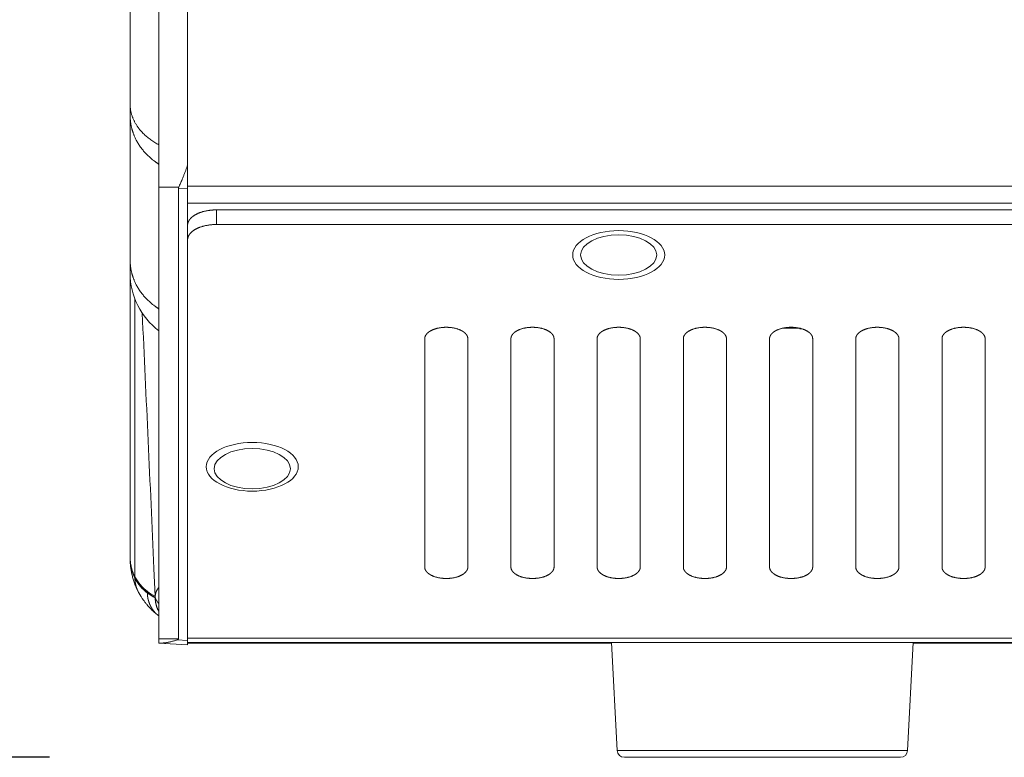
# Model space of a CAD drawing. Units: millimetres. Extents: x -949 to 7258, y -2102 to 3268.
# Drawn here: x 380 to 448, y -1228 to -1177 of the extents above; entities that cross this region are included whole.
import ezdxf

# ---------------------------------------------------------------- set-up
doc = ezdxf.new("R2010")
doc.units = ezdxf.units.MM
doc.header["$LTSCALE"] = 254
doc.header["$PDMODE"] = 1
doc.header["$PDSIZE"] = -2
doc.layers.get('0').update_dxf_attribs({"lineweight": 18})
doc.layers.get('Defpoints').update_dxf_attribs({"lineweight": 18})
for name, color, linetype, lineweight in [('Visible Edges(A H Standard)', 7, 'Continuous', 18), ('Visible Tangent Edges(A H Standard)', 7, 'Continuous', 18), ('寸法', 7, 'Continuous', 9)]:
    doc.layers.add(name, color=color, linetype=linetype, lineweight=lineweight)
doc.styles.add('游ゴシック Medium', font='txt', dxfattribs={"bigfont": '游ゴシック Medium'})
doc.dimstyles.new('HIBINO', dxfattribs={"dimtxt": 47.790365, "dimasz": 50.012451, "dimexe": 40, "dimexo": 40, "dimgap": 10, "dimtad": 1, "dimdsep": 46, "dimtxsty": '游ゴシック Medium', "dimblk": 'VW_EMPTYARROW', "dimblk1": 'VW_EMPTYARROW', "dimblk2": 'VW_EMPTYARROW', "dimcen": 0, "dimadec": 0, "dimazin": 0, "dimtfac": 1, "dimtix": 1, "dimtmove": 0, "dimatfit": 0, "dimldrblk": 'VW_EMPTYARROW', "dimfxl": 1, "dimfrac": 2, "dimtolj": 1, "dimarcsym": 0})

# ---------------------------------------------------------------- blocks, each defined once
blk = doc.blocks.new('VW_EMPTYARROW')
at = {"color": 0, "linetype": 'ByBlock', "lineweight": -2}
blk.add_line((0, 0), (-1, 0), dxfattribs=at)
at = {"color": 0, "linetype": 'Continuous', "lineweight": -2, "flags": 128}
blk.add_lwpolyline([(-1, 0.2679), (0, 0), (-1, -0.2679)], dxfattribs=at)
blk = doc.blocks.new('*D8')
at = {"layer": 'Defpoints', "color": 0}
for p in [(151.088, -1029.344), (390.144, -1029.344), (422.038, -1227.888)]:
    blk.add_point(p, dxfattribs=at)
at = {"layer": '寸法', "color": 0, "linetype": 'Continuous', "lineweight": -2}
for p, q in [((350.144, -1029.344), (111.088, -1029.344)), ((151.088, -1177.876), (151.088, -1079.356)), ((382.038, -1227.888), (111.088, -1227.888))]:
    blk.add_line(p, q, dxfattribs=at)
at = {"layer": '寸法', "color": 0, "lineweight": -2, "xscale": 50.012451171875, "yscale": 50.012451171875, "zscale": 50.012451171875}
for p, rotation in [((151.088, -1029.344), 90), ((151.088, -1227.888), 270)]:
    blk.add_blockref('VW_EMPTYARROW', p, dxfattribs=dict(at, rotation=rotation))
at = {"layer": '寸法', "color": 0, "lineweight": 9, "insert": (90.288, -1124.931), "char_height": 47.7904, "attachment_point": 5, "rotation": 90, "style": '游ゴシック Medium'}
blk.add_mtext('\\A1;198.5', dxfattribs=at)

msp = doc.modelspace()

# ---------------------------------------------------------------- linework, layer by layer
at = {"layer": 'Visible Edges(A H Standard)', "lineweight": 5}
for p, q in [((389.644, -1167.534), (389.644, -1188.189)), ((391.644, -1167.477), (391.644, -1180.119)), ((387.644, -1173.511), (387.644, -1182.42)), ((391.644, -1180.119), (391.644, -1186.663)), ((387.644, -1182.42), (387.644, -1183.206)), ((387.644, -1193.278), (387.644, -1183.206)), ((391.644, -1188.294), (391.644, -1186.663)), ((389.644, -1219.64), (389.644, -1188.189)), ((391.644, -1188.294), (391.644, -1219.745)), ((393.644, -1189.778), (821.644, -1189.778)), ((393.644, -1190.796), (821.644, -1190.796)), ((387.644, -1193.278), (387.644, -1194.19)), ((387.644, -1194.19), (387.644, -1213.944)), ((434.244, -1198.019), (433.032, -1198.019)), ((434.244, -1198.019), (434.244, -1198.016)), ((434.244, -1198.063), (434.244, -1198.019)), ((434.415, -1198.063), (434.244, -1198.063)), ((408.144, -1214.642), (408.144, -1198.745)), ((411.144, -1198.745), (411.144, -1214.642)), ((414.144, -1214.642), (414.144, -1198.745)), ((417.144, -1198.745), (417.144, -1214.642)), ((420.144, -1214.642), (420.144, -1198.745)), ((423.144, -1198.745), (423.144, -1214.642)), ((426.144, -1214.642), (426.144, -1198.745)), ((429.144, -1198.745), (429.144, -1214.642)), ((432.144, -1214.642), (432.144, -1198.745)), ((435.144, -1198.745), (435.144, -1214.642)), ((438.144, -1214.642), (438.144, -1198.745)), ((441.144, -1198.745), (441.144, -1214.642)), ((444.144, -1214.642), (444.144, -1198.745)), ((447.144, -1198.745), (447.144, -1214.642)), ((387.644, -1213.944), (387.644, -1214.049)), ((389.644, -1219.64), (389.644, -1219.944)), ((389.7, -1219.944), (389.644, -1219.944)), ((391.644, -1220.049), (389.644, -1219.944)), ((391.644, -1220.049), (391.644, -1219.745)), ((823.644, -1219.888), (391.644, -1219.888)), ((421.147, -1219.944), (391.644, -1219.944)), ((421.539, -1227.415), (421.144, -1219.888)), ((441.75, -1227.415), (442.144, -1219.888)), ((715.716, -1219.944), (442.141, -1219.944)), ((441.251, -1227.888), (422.038, -1227.888))]:
    msp.add_line(p, q, dxfattribs=at)
at = {"layer": 'Visible Edges(A H Standard)', "lineweight": 5, "flags": 128}
for points in [[(387.644, -1214.049, 0.00865), (387.647, -1214.222), (387.648, -1214.246, 0.009878), (387.656, -1214.394, 0.004942), (387.669, -1214.542, 0.00989), (387.686, -1214.69, 0.004951), (387.707, -1214.837), (387.707, -1214.837, 0.009914), (387.732, -1214.983, 0.004965), (387.762, -1215.129), (387.762, -1215.129, 0.009948), (387.797, -1215.274), (387.797, -1215.274, 0.004985), (387.835, -1215.418), (387.836, -1215.419, 0.00999), (387.879, -1215.562), (387.879, -1215.562, 0.005008), (387.926, -1215.704), (387.926, -1215.704, 0.010038), (387.978, -1215.845), (387.978, -1215.846, 0.005033), (388.034, -1215.985), (388.035, -1215.986, 0.010089), (388.095, -1216.124), (388.106, -1216.147, 0.005058), (388.149, -1216.238, 0.005066), (388.195, -1216.329), (388.195, -1216.329), (388.2, -1216.341)], [(388.2, -1216.341, 0.006689), (388.269, -1216.469), (388.279, -1216.487, 0.010636), (388.359, -1216.625), (388.373, -1216.648, 0.005306), (388.429, -1216.738, 0.005303), (388.487, -1216.827), (388.502, -1216.849, 0.010598), (388.593, -1216.98), (388.609, -1217.001, 0.005302), (388.673, -1217.086, 0.005307), (388.738, -1217.17, 0.005311), (388.805, -1217.252), (388.822, -1217.272, 0.010412), (388.925, -1217.39), (388.942, -1217.409, 0.007996), (389.051, -1217.525, 0.007975), (389.163, -1217.638, 0.007965), (389.28, -1217.747, 0.007963), (389.399, -1217.853), (389.401, -1217.854, 0.007969), (389.52, -1217.953), (389.522, -1217.954, 0.007484), (389.64, -1218.046), (389.644, -1218.049)]]:
    msp.add_lwpolyline(points, format="xyb", dxfattribs=at)
at = {"layer": 'Visible Edges(A H Standard)', "lineweight": 5}
for centre, radius, start, end in [((392.644, -1194.19), 5, 180, 233.1301), ((422.038, -1227.388), 0.5, 183, 270), ((441.251, -1227.388), 0.5, 270, 357)]:
    msp.add_arc(centre, radius, start, end, dxfattribs=at)
for centre in [(421.644, -1192.916), (396.144, -1207.661)]:
    msp.add_ellipse(centre, major_axis=(3.2, 0), ratio=0.529919, dxfattribs=at)
for points, knots in [([(393.644, -1189.778), (393.367, -1189.778), (392.95, -1189.841), (392.612, -1189.922), (392.325, -1190.039), (392.142, -1190.135), (391.972, -1190.251), (391.825, -1190.391), (391.743, -1190.506), (391.681, -1190.62), (391.644, -1190.769), (391.644, -1190.838)], [0, 0, 0, 0.104415, 0.208829, 0.313244, 0.417658, 0.514715, 0.611772, 0.708829, 0.805886, 0.902943, 1, 1, 1]), ([(393.644, -1190.796), (393.367, -1190.796), (392.95, -1190.858), (392.612, -1190.94), (392.325, -1191.056), (392.142, -1191.153), (391.972, -1191.269), (391.825, -1191.408), (391.743, -1191.524), (391.681, -1191.638), (391.644, -1191.787), (391.644, -1191.856)], [0, 0, 0, 0.104415, 0.208829, 0.313244, 0.417658, 0.514715, 0.611772, 0.708829, 0.805886, 0.902943, 1, 1, 1]), ([(411.144, -1198.745), (411.143, -1198.63), (411.052, -1198.462), (410.942, -1198.34), (410.792, -1198.228), (410.608, -1198.131), (410.283, -1198.013), (409.848, -1197.95), (409.644, -1197.95), (409.44, -1197.95), (409.005, -1198.013), (408.681, -1198.131), (408.496, -1198.228), (408.346, -1198.34), (408.237, -1198.462), (408.145, -1198.631), (408.144, -1198.745)], [0, 0, 0, 0.071409, 0.142818, 0.214227, 0.285636, 0.357045, 0.428454, 0.499863, 0.499863, 0.571311, 0.642759, 0.714207, 0.785655, 0.857104, 0.928552, 1, 1, 1]), ([(417.144, -1198.745), (417.143, -1198.63), (417.052, -1198.462), (416.942, -1198.34), (416.792, -1198.228), (416.608, -1198.131), (416.283, -1198.013), (415.848, -1197.95), (415.644, -1197.95), (415.44, -1197.95), (415.005, -1198.013), (414.681, -1198.131), (414.496, -1198.228), (414.346, -1198.34), (414.237, -1198.462), (414.145, -1198.631), (414.144, -1198.745)], [0, 0, 0, 0.071409, 0.142818, 0.214227, 0.285636, 0.357045, 0.428454, 0.499863, 0.499863, 0.571311, 0.642759, 0.714207, 0.785655, 0.857104, 0.928552, 1, 1, 1]), ([(423.144, -1198.745), (423.143, -1198.63), (423.052, -1198.462), (422.942, -1198.34), (422.792, -1198.228), (422.608, -1198.131), (422.283, -1198.013), (421.848, -1197.95), (421.644, -1197.95), (421.44, -1197.95), (421.005, -1198.013), (420.681, -1198.131), (420.496, -1198.228), (420.346, -1198.34), (420.237, -1198.462), (420.145, -1198.631), (420.144, -1198.745)], [0, 0, 0, 0.071409, 0.142818, 0.214227, 0.285636, 0.357045, 0.428454, 0.499863, 0.499863, 0.571311, 0.642759, 0.714207, 0.785655, 0.857104, 0.928552, 1, 1, 1]), ([(429.144, -1198.745), (429.143, -1198.63), (429.052, -1198.462), (428.942, -1198.34), (428.792, -1198.228), (428.608, -1198.131), (428.283, -1198.013), (427.848, -1197.95), (427.644, -1197.95), (427.44, -1197.95), (427.005, -1198.013), (426.681, -1198.131), (426.496, -1198.228), (426.346, -1198.34), (426.237, -1198.462), (426.145, -1198.631), (426.144, -1198.745)], [0, 0, 0, 0.071409, 0.142818, 0.214227, 0.285636, 0.357045, 0.428454, 0.499863, 0.499863, 0.571311, 0.642759, 0.714207, 0.785655, 0.857104, 0.928552, 1, 1, 1]), ([(435.144, -1198.745), (435.143, -1198.63), (435.052, -1198.462), (434.942, -1198.34), (434.792, -1198.228), (434.608, -1198.131), (434.283, -1198.013), (433.848, -1197.95), (433.644, -1197.95), (433.44, -1197.95), (433.005, -1198.013), (432.681, -1198.131), (432.496, -1198.228), (432.346, -1198.34), (432.237, -1198.462), (432.145, -1198.631), (432.144, -1198.745)], [0, 0, 0, 0.071409, 0.142818, 0.214227, 0.285636, 0.357045, 0.428454, 0.499863, 0.499863, 0.571311, 0.642759, 0.714207, 0.785655, 0.857104, 0.928552, 1, 1, 1]), ([(441.144, -1198.745), (441.143, -1198.63), (441.052, -1198.462), (440.942, -1198.34), (440.792, -1198.228), (440.608, -1198.131), (440.283, -1198.013), (439.848, -1197.95), (439.644, -1197.95), (439.44, -1197.95), (439.005, -1198.013), (438.681, -1198.131), (438.496, -1198.228), (438.346, -1198.34), (438.237, -1198.462), (438.145, -1198.631), (438.144, -1198.745)], [0, 0, 0, 0.071409, 0.142818, 0.214227, 0.285636, 0.357045, 0.428454, 0.499863, 0.499863, 0.571311, 0.642759, 0.714207, 0.785655, 0.857104, 0.928552, 1, 1, 1]), ([(447.144, -1198.745), (447.143, -1198.63), (447.052, -1198.462), (446.942, -1198.34), (446.792, -1198.228), (446.608, -1198.131), (446.283, -1198.013), (445.848, -1197.95), (445.644, -1197.95), (445.44, -1197.95), (445.005, -1198.013), (444.681, -1198.131), (444.496, -1198.228), (444.346, -1198.34), (444.237, -1198.462), (444.145, -1198.631), (444.144, -1198.745)], [0, 0, 0, 0.071409, 0.142818, 0.214227, 0.285636, 0.357045, 0.428454, 0.499863, 0.499863, 0.571311, 0.642759, 0.714207, 0.785655, 0.857104, 0.928552, 1, 1, 1]), ([(408.144, -1214.642), (408.146, -1214.757), (408.237, -1214.925), (408.347, -1215.047), (408.496, -1215.158), (408.681, -1215.255), (409.006, -1215.374), (409.441, -1215.437), (409.644, -1215.437), (409.848, -1215.437), (410.284, -1215.374), (410.608, -1215.256), (410.793, -1215.159), (410.942, -1215.047), (411.052, -1214.925), (411.143, -1214.756), (411.144, -1214.642)], [0, 0, 0, 0.071409, 0.142818, 0.214227, 0.285636, 0.357045, 0.428454, 0.499863, 0.499863, 0.571311, 0.642759, 0.714207, 0.785655, 0.857104, 0.928552, 1, 1, 1]), ([(414.144, -1214.642), (414.146, -1214.757), (414.237, -1214.925), (414.347, -1215.047), (414.496, -1215.158), (414.681, -1215.255), (415.006, -1215.374), (415.441, -1215.437), (415.644, -1215.437), (415.848, -1215.437), (416.284, -1215.374), (416.608, -1215.256), (416.793, -1215.159), (416.942, -1215.047), (417.052, -1214.925), (417.143, -1214.756), (417.144, -1214.642)], [0, 0, 0, 0.071409, 0.142818, 0.214227, 0.285636, 0.357045, 0.428454, 0.499863, 0.499863, 0.571311, 0.642759, 0.714207, 0.785655, 0.857104, 0.928552, 1, 1, 1]), ([(420.144, -1214.642), (420.146, -1214.757), (420.237, -1214.925), (420.347, -1215.047), (420.496, -1215.158), (420.681, -1215.255), (421.006, -1215.374), (421.441, -1215.437), (421.644, -1215.437), (421.848, -1215.437), (422.284, -1215.374), (422.608, -1215.256), (422.793, -1215.159), (422.942, -1215.047), (423.052, -1214.925), (423.143, -1214.756), (423.144, -1214.642)], [0, 0, 0, 0.071409, 0.142818, 0.214227, 0.285636, 0.357045, 0.428454, 0.499863, 0.499863, 0.571311, 0.642759, 0.714207, 0.785655, 0.857104, 0.928552, 1, 1, 1]), ([(426.144, -1214.642), (426.146, -1214.757), (426.237, -1214.925), (426.347, -1215.047), (426.496, -1215.158), (426.681, -1215.255), (427.006, -1215.374), (427.441, -1215.437), (427.644, -1215.437), (427.848, -1215.437), (428.284, -1215.374), (428.608, -1215.256), (428.793, -1215.159), (428.942, -1215.047), (429.052, -1214.925), (429.143, -1214.756), (429.144, -1214.642)], [0, 0, 0, 0.071409, 0.142818, 0.214227, 0.285636, 0.357045, 0.428454, 0.499863, 0.499863, 0.571311, 0.642759, 0.714207, 0.785655, 0.857104, 0.928552, 1, 1, 1]), ([(432.144, -1214.642), (432.146, -1214.757), (432.237, -1214.925), (432.347, -1215.047), (432.496, -1215.158), (432.681, -1215.255), (433.006, -1215.374), (433.441, -1215.437), (433.644, -1215.437), (433.848, -1215.437), (434.284, -1215.374), (434.608, -1215.256), (434.793, -1215.159), (434.942, -1215.047), (435.052, -1214.925), (435.143, -1214.756), (435.144, -1214.642)], [0, 0, 0, 0.071409, 0.142818, 0.214227, 0.285636, 0.357045, 0.428454, 0.499863, 0.499863, 0.571311, 0.642759, 0.714207, 0.785655, 0.857104, 0.928552, 1, 1, 1]), ([(438.144, -1214.642), (438.146, -1214.757), (438.237, -1214.925), (438.347, -1215.047), (438.496, -1215.158), (438.681, -1215.255), (439.006, -1215.374), (439.441, -1215.437), (439.644, -1215.437), (439.848, -1215.437), (440.284, -1215.374), (440.608, -1215.256), (440.793, -1215.159), (440.942, -1215.047), (441.052, -1214.925), (441.143, -1214.756), (441.144, -1214.642)], [0, 0, 0, 0.071409, 0.142818, 0.214227, 0.285636, 0.357045, 0.428454, 0.499863, 0.499863, 0.571311, 0.642759, 0.714207, 0.785655, 0.857104, 0.928552, 1, 1, 1]), ([(444.144, -1214.642), (444.146, -1214.757), (444.237, -1214.925), (444.347, -1215.047), (444.496, -1215.158), (444.681, -1215.255), (445.006, -1215.374), (445.441, -1215.437), (445.644, -1215.437), (445.848, -1215.437), (446.284, -1215.374), (446.608, -1215.256), (446.793, -1215.159), (446.942, -1215.047), (447.052, -1214.925), (447.143, -1214.756), (447.144, -1214.642)], [0, 0, 0, 0.071409, 0.142818, 0.214227, 0.285636, 0.357045, 0.428454, 0.499863, 0.499863, 0.571311, 0.642759, 0.714207, 0.785655, 0.857104, 0.928552, 1, 1, 1])]:
    msp.add_open_spline(points, degree=2, knots=knots, dxfattribs=at)
at = {"layer": 'Visible Tangent Edges(A H Standard)', "lineweight": 5}
for p, q in [((391.026, -1188.189), (389.644, -1188.189)), ((823.644, -1188.132), (391.644, -1188.132)), ((391.644, -1188.294), (391.008, -1188.266)), ((391.008, -1219.64), (391.008, -1188.266)), ((391.644, -1189.302), (823.644, -1189.302)), ((393.644, -1190.796), (393.644, -1189.778)), ((387.978, -1215.319), (387.978, -1195.987)), ((387.978, -1215.424), (387.978, -1215.409)), ((391.008, -1219.64), (389.644, -1219.64)), ((391.644, -1219.582), (823.644, -1219.582)), ((391.644, -1219.745), (390.908, -1219.712)), ((421.539, -1227.415), (441.75, -1227.415))]:
    msp.add_line(p, q, dxfattribs=at)
at = {"layer": 'Visible Tangent Edges(A H Standard)', "lineweight": 5, "flags": 128}
for points in [[(387.644, -1182.42), (387.644, -1182.444, 0.018476), (387.649, -1182.581), (387.651, -1182.605, 0.008909), (387.659, -1182.695, 0.008871), (387.671, -1182.784), (387.671, -1182.784, 0.008824), (387.685, -1182.872), (387.685, -1182.872, 0.008768), (387.703, -1182.961), (387.703, -1182.961, 0.008704), (387.724, -1183.049), (387.724, -1183.049, 0.008632), (387.748, -1183.137), (387.748, -1183.137, 0.008552), (387.775, -1183.224), (387.775, -1183.224, 0.008467), (387.806, -1183.311), (387.806, -1183.311, 0.008374), (387.839, -1183.397), (387.839, -1183.398, 0.008267), (387.876, -1183.483), (387.876, -1183.483, 0.008152), (387.915, -1183.568), (387.915, -1183.568, 0.008034), (387.958, -1183.652), (387.958, -1183.653, 0.007914), (388.003, -1183.736), (388.004, -1183.736, 0.007793), (388.052, -1183.818), (388.052, -1183.819, 0.00767), (388.103, -1183.9), (388.104, -1183.9, 0.007547), (388.158, -1183.981), (388.158, -1183.981, 0.007424), (388.215, -1184.061), (388.215, -1184.061, 0.007301), (388.275, -1184.139), (388.275, -1184.14, 0.007182), (388.338, -1184.217), (388.339, -1184.218, 0.007159), (388.405, -1184.294), (388.413, -1184.304, 0.010123), (388.498, -1184.396), (388.507, -1184.405, 0.009843), (388.613, -1184.512), (388.613, -1184.512, 0.009579), (388.725, -1184.616), (388.726, -1184.616, 0.009327), (388.843, -1184.717), (388.844, -1184.717, 0.009088), (388.966, -1184.815), (388.966, -1184.815, 0.008862), (389.094, -1184.909), (389.094, -1184.91, 0.008649), (389.226, -1185.001), (389.227, -1185.001, 0.008451), (389.364, -1185.089), (389.368, -1185.091, 0.008261), (389.503, -1185.171), (389.507, -1185.173, 0.007082), (389.635, -1185.244), (389.644, -1185.249)], [(391.026, -1188.189, 0.002489), (391.08, -1188.072), (391.087, -1188.056, 0.003101), (391.143, -1187.931, 0.001684), (391.197, -1187.805), (391.201, -1187.798, 0.003149), (391.261, -1187.656), (391.271, -1187.63, 0.002913), (391.35, -1187.437), (391.351, -1187.434, 0.002719), (391.43, -1187.235), (391.431, -1187.233, 0.002554), (391.51, -1187.028), (391.516, -1187.012, 0.002413), (391.583, -1186.83), (391.589, -1186.815, 0.001625), (391.644, -1186.663), (391.644, -1186.663)], [(389.391, -1216.67), (389.304, -1214.734, 0.00035), (388.486, -1196.966)], [(387.978, -1215.319), (387.975, -1215.313, -0.009653), (387.927, -1215.215), (387.926, -1215.212, -0.008545), (387.884, -1215.119), (387.884, -1215.119, -0.008517), (387.846, -1215.024), (387.846, -1215.024, -0.00849), (387.811, -1214.929), (387.811, -1214.929, -0.008465), (387.779, -1214.832), (387.779, -1214.832, -0.008442), (387.751, -1214.735), (387.751, -1214.735, -0.008421), (387.726, -1214.637), (387.726, -1214.637, -0.008407), (387.704, -1214.539), (387.704, -1214.539, -0.008394), (387.686, -1214.44), (387.686, -1214.44, -0.008383), (387.671, -1214.341, -0.008373), (387.659, -1214.241, -0.008366), (387.651, -1214.141), (387.651, -1214.139, -0.008362), (387.646, -1214.042), (387.646, -1214.041, -0.007836), (387.644, -1213.947), (387.644, -1213.944)], [(387.644, -1213.971, 0.002524), (387.645, -1214.012), (387.645, -1214.015, 0.003617), (387.646, -1214.063), (387.646, -1214.077, 0.006989), (387.65, -1214.152), (387.651, -1214.173, 0.006901), (387.656, -1214.245, 0.003827), (387.663, -1214.317), (387.663, -1214.321, 0.008263), (387.673, -1214.401), (387.675, -1214.415, 0.00795), (387.69, -1214.517), (387.69, -1214.518, 0.007991), (387.709, -1214.618, 0.007909), (387.73, -1214.719), (387.73, -1214.719, 0.008244), (387.756, -1214.819), (387.756, -1214.82, 0.008278), (387.785, -1214.922, 0.008314), (387.817, -1215.022, 0.00835), (387.853, -1215.121, 0.008387), (387.892, -1215.219), (387.892, -1215.221, 0.008423), (387.934, -1215.315), (387.934, -1215.316, 0.007929), (387.977, -1215.406), (387.978, -1215.409)], [(387.978, -1215.424), (387.973, -1215.412, -0.010672), (387.922, -1215.309), (387.92, -1215.303, -0.008492), (387.879, -1215.21), (387.878, -1215.21, -0.008468), (387.841, -1215.116), (387.841, -1215.116, -0.008444), (387.806, -1215.021), (387.806, -1215.021, -0.008421), (387.775, -1214.925), (387.775, -1214.925, -0.0084), (387.747, -1214.828), (387.747, -1214.828, -0.008381), (387.723, -1214.731), (387.723, -1214.731, -0.008363), (387.702, -1214.633), (387.702, -1214.633, -0.008348), (387.684, -1214.534), (387.684, -1214.534, -0.008335), (387.669, -1214.435, -0.008326), (387.658, -1214.336, -0.008319), (387.65, -1214.237), (387.65, -1214.234, -0.008315), (387.646, -1214.14), (387.646, -1214.137, -0.007382), (387.644, -1214.049), (387.644, -1214.049)], [(387.978, -1215.319, 0.011768), (387.981, -1215.413)], [(387.981, -1215.413, 0.0073), (388.025, -1215.496), (388.026, -1215.497, 0.00867), (388.073, -1215.58), (388.076, -1215.584, 0.008324), (388.128, -1215.667), (388.129, -1215.669, 0.007967), (388.181, -1215.746), (388.182, -1215.748, 0.0076), (388.234, -1215.821), (388.235, -1215.822, 0.007221), (388.287, -1215.889), (388.29, -1215.894, 0.006832), (388.336, -1215.95, 0.005209), (388.382, -1216.006), (388.386, -1216.009, 0.008461), (388.44, -1216.07), (388.447, -1216.078, 0.008247), (388.515, -1216.149), (388.516, -1216.149, 0.008022), (388.584, -1216.216), (388.585, -1216.217, 0.007792), (388.653, -1216.279), (388.654, -1216.28, 0.007557), (388.721, -1216.338), (388.725, -1216.342, 0.00732), (388.786, -1216.391), (388.79, -1216.394, 0.005773), (388.845, -1216.436), (388.847, -1216.438)], [(389.644, -1216.053), (389.643, -1216.054, 0.008598), (389.618, -1216.084), (389.617, -1216.086, 0.006701), (389.596, -1216.113, 0.007355), (389.576, -1216.141), (389.575, -1216.142, 0.0076), (389.556, -1216.171), (389.556, -1216.171, 0.007836), (389.537, -1216.2), (389.537, -1216.2, 0.008061), (389.519, -1216.23), (389.519, -1216.23, 0.008271), (389.503, -1216.26), (389.503, -1216.26, 0.008466), (389.487, -1216.291), (389.487, -1216.291, 0.008642), (389.473, -1216.322), (389.473, -1216.322, 0.008796), (389.459, -1216.354, 0.008926), (389.447, -1216.386, 0.00903), (389.436, -1216.418), (389.436, -1216.418, 0.009107), (389.426, -1216.451), (389.426, -1216.451, 0.009155), (389.417, -1216.484), (389.417, -1216.484, 0.009173), (389.41, -1216.518), (389.41, -1216.518, 0.009161), (389.404, -1216.552), (389.404, -1216.552, 0.00912), (389.399, -1216.587), (389.398, -1216.591, 0.009041), (389.395, -1216.618), (389.395, -1216.62, 0.00449), (389.393, -1216.643, 0.006678), (389.392, -1216.665), (389.392, -1216.667), (389.391, -1216.67)], [(388.845, -1216.344, 0.011759), (388.847, -1216.438)], [(388.847, -1216.438), (388.852, -1216.442, 0.007647), (388.917, -1216.489), (388.922, -1216.493, 0.005727), (388.979, -1216.531), (388.979, -1216.531, 0.00564), (389.035, -1216.568, 0.005553), (389.092, -1216.604), (389.092, -1216.604, 0.005705), (389.151, -1216.638), (389.151, -1216.638, 0.005752), (389.211, -1216.672), (389.211, -1216.672, 0.005684), (389.271, -1216.704), (389.272, -1216.704, 0.005616), (389.331, -1216.734), (389.332, -1216.734, 0.005376), (389.39, -1216.762), (389.391, -1216.762)], [(389.391, -1216.67, 0.013006), (389.394, -1216.774)], [(389.391, -1216.762, -0.11636), (389.391, -1216.763), (389.391, -1216.763, -0.03779), (389.392, -1216.764), (389.392, -1216.764), (389.392, -1216.764)], [(389.392, -1216.764), (389.392, -1216.764, 0.002505), (389.391, -1216.774), (389.391, -1216.774)], [(389.392, -1216.764, -0.045064), (389.393, -1216.766), (389.393, -1216.767, -0.021043), (389.394, -1216.772), (389.394, -1216.773), (389.394, -1216.774)], [(389.7, -1219.944), (389.703, -1219.944, 0.005629), (389.754, -1219.943, 0.005326), (389.806, -1219.941), (389.807, -1219.941, 0.005072), (389.859, -1219.938), (389.86, -1219.938, 0.004838), (389.913, -1219.934), (389.914, -1219.934, 0.004624), (389.968, -1219.929), (389.968, -1219.929, 0.004428), (390.023, -1219.923), (390.023, -1219.923, 0.00425), (390.079, -1219.916), (390.079, -1219.916, 0.004087), (390.136, -1219.907), (390.136, -1219.907, 0.003938), (390.193, -1219.898), (390.193, -1219.898, 0.003803), (390.25, -1219.888), (390.251, -1219.888, 0.00368), (390.308, -1219.876), (390.309, -1219.876, 0.003568), (390.367, -1219.864), (390.367, -1219.864, 0.003485), (390.426, -1219.851), (390.438, -1219.848, 0.006144), (390.522, -1219.827), (390.532, -1219.825, 0.004822), (390.628, -1219.799, 0.005079), (390.724, -1219.771), (390.732, -1219.769, 0.004857), (390.822, -1219.74), (390.828, -1219.739, 0.003668), (390.907, -1219.713), (390.908, -1219.712)]]:
    msp.add_lwpolyline(points, format="xyb", dxfattribs=at)
msp.add_lwpolyline([(389.391, -1216.774), (389.391, -1216.762)], dxfattribs=at)
at = {"layer": 'Visible Tangent Edges(A H Standard)', "lineweight": 5}
for centre, start, end in [((390.645, -1213.944), 207.28141, 233.1301), ((390.645, -1214.049), 207.28141, 233.1301), ((390.645, -1213.944), 233.1301, 245.30626), ((390.645, -1214.049), 233.1301, 245.30626)]:
    msp.add_arc(centre, 3, start, end, dxfattribs=at)
for centre in [(421.644, -1192.916), (396.144, -1207.793)]:
    msp.add_ellipse(centre, major_axis=(2.65, 0), ratio=0.529919, dxfattribs=at)
for points in [[(387.644, -1183.101), (387.644, -1183.108), (387.644, -1183.114)], [(387.644, -1183.206), (387.645, -1183.607), (387.784, -1184.227), (388.031, -1184.907), (388.584, -1185.724), (389.273, -1186.363), (389.644, -1186.598)], [(391.008, -1188.266), (391.008, -1188.228), (391.026, -1188.189)], [(387.644, -1193.278), (387.645, -1193.679), (387.784, -1194.3), (388.031, -1194.979), (388.584, -1195.796), (389.273, -1196.435), (389.644, -1196.67)], [(387.978, -1215.409), (387.98, -1215.411), (387.981, -1215.413)], [(387.978, -1215.424), (387.978, -1215.551), (388.012, -1215.813), (388.083, -1216.077), (388.166, -1216.273), (388.2, -1216.341)], [(389.391, -1216.774), (389.392, -1216.991), (389.471, -1217.351), (389.576, -1217.625), (389.644, -1217.748)], [(390.908, -1219.712), (391.008, -1219.678), (391.008, -1219.64)]]:
    msp.add_open_spline(points, degree=2, dxfattribs=at)
for points, weights, knots in [([(389.644, -1218.049), (389.641, -1218.046), (389.628, -1218.037), (389.616, -1218.027), (389.604, -1218.018), (389.598, -1218.013), (389.592, -1218.008), (389.568, -1217.989), (389.545, -1217.969), (389.543, -1217.967), (389.541, -1217.966), (389.515, -1217.943), (389.489, -1217.919), (389.463, -1217.894), (389.438, -1217.87), (389.413, -1217.845), (389.389, -1217.819), (389.365, -1217.793), (389.342, -1217.766), (389.319, -1217.74), (389.297, -1217.712), (389.275, -1217.685), (389.254, -1217.656), (389.232, -1217.628), (389.212, -1217.599), (389.192, -1217.57), (389.173, -1217.541), (389.154, -1217.511), (389.135, -1217.481), (389.117, -1217.45), (389.1, -1217.42), (389.083, -1217.389), (389.067, -1217.357), (389.051, -1217.326), (389.036, -1217.294), (389.021, -1217.262), (389.007, -1217.229), (388.993, -1217.197), (388.981, -1217.164), (388.968, -1217.131), (388.956, -1217.098), (388.945, -1217.064), (388.934, -1217.031), (388.924, -1216.997), (388.914, -1216.963), (388.905, -1216.929), (388.897, -1216.895), (388.889, -1216.86), (388.882, -1216.826), (388.875, -1216.791), (388.87, -1216.756), (388.864, -1216.721), (388.86, -1216.686), (388.859, -1216.682), (388.859, -1216.678), (388.855, -1216.651), (388.853, -1216.625), (388.851, -1216.599), (388.849, -1216.572), (388.847, -1216.546), (388.846, -1216.519), (388.846, -1216.515), (388.846, -1216.51), (388.845, -1216.484), (388.845, -1216.458), (388.845, -1216.453), (388.845, -1216.449)], [1, 1, 1, 0.999901416681, 1, 1, 1, 0.999828628349, 1, 1, 1, 0.999832714753, 1, 0.999836490443, 1, 0.999839945631, 1, 0.999843065073, 1, 0.999845832891, 1, 0.99984823689, 1, 0.999850268424, 1, 0.999851919879, 1, 0.999853190091, 1, 0.999854066816, 1, 0.999854564941, 1, 0.99985466649, 1, 0.999854378892, 1, 0.999853702537, 1, 0.999852638506, 1, 0.999851189103, 1, 0.99984935817, 1, 0.999847151204, 1, 0.999844575892, 1, 0.999841642697, 1, 0.999838365514, 1, 1, 1, 0.99983462069, 1, 0.999958018514, 1, 0.999828758173, 1, 1, 1, 0.999901482179, 1, 1, 1], [0, 0, 0, 0.016579, 0.016579, 0.033156, 0.033156, 0.04144, 0.04144, 0.074582, 0.074582, 0.076942, 0.076942, 0.114797, 0.114797, 0.152644, 0.152644, 0.190489, 0.190489, 0.228338, 0.228338, 0.266191, 0.266191, 0.304052, 0.304052, 0.341921, 0.341921, 0.379797, 0.379797, 0.417679, 0.417679, 0.455567, 0.455567, 0.493458, 0.493458, 0.531349, 0.531349, 0.56924, 0.56924, 0.607127, 0.607127, 0.645009, 0.645009, 0.682884, 0.682884, 0.720752, 0.720752, 0.758614, 0.758614, 0.796469, 0.796469, 0.834322, 0.834322, 0.872174, 0.872174, 0.876905, 0.876905, 0.905297, 0.905297, 0.933698, 0.933698, 0.962102, 0.962102, 0.966839, 0.966839, 0.995261, 0.995261, 1, 1, 1]), ([(389.394, -1216.774), (389.395, -1216.776), (389.395, -1216.779), (389.396, -1216.782), (389.396, -1216.786), (389.397, -1216.789), (389.398, -1216.793), (389.398, -1216.797), (389.399, -1216.8), (389.399, -1216.801), (389.4, -1216.802), (389.401, -1216.807), (389.403, -1216.813), (389.403, -1216.814), (389.403, -1216.815), (389.404, -1216.819), (389.406, -1216.822), (389.407, -1216.826), (389.408, -1216.83), (389.409, -1216.831), (389.409, -1216.832), (389.41, -1216.835), (389.411, -1216.838), (389.413, -1216.841), (389.414, -1216.845), (389.416, -1216.848), (389.417, -1216.852), (389.418, -1216.853), (389.418, -1216.853), (389.42, -1216.858), (389.423, -1216.863), (389.423, -1216.863), (389.423, -1216.864), (389.425, -1216.869), (389.428, -1216.874), (389.428, -1216.875), (389.428, -1216.875), (389.431, -1216.881), (389.434, -1216.886), (389.434, -1216.887), (389.435, -1216.887), (389.438, -1216.893), (389.441, -1216.899), (389.441, -1216.9), (389.442, -1216.9), (389.445, -1216.907), (389.449, -1216.914), (389.449, -1216.914), (389.45, -1216.914), (389.454, -1216.922), (389.458, -1216.929), (389.458, -1216.929), (389.458, -1216.93), (389.463, -1216.938), (389.468, -1216.946), (389.468, -1216.946), (389.468, -1216.947), (389.473, -1216.955), (389.479, -1216.964), (389.479, -1216.965), (389.479, -1216.965), (389.485, -1216.974), (389.491, -1216.984), (389.491, -1216.985), (389.492, -1216.987), (389.499, -1216.997), (389.505, -1217.008), (389.506, -1217.009), (389.506, -1217.01), (389.512, -1217.019), (389.518, -1217.028), (389.523, -1217.036), (389.529, -1217.045), (389.529, -1217.045), (389.529, -1217.046), (389.535, -1217.055), (389.542, -1217.064), (389.548, -1217.074), (389.555, -1217.083), (389.556, -1217.084), (389.557, -1217.085), (389.562, -1217.092), (389.567, -1217.099), (389.572, -1217.106), (389.577, -1217.113), (389.582, -1217.119), (389.587, -1217.126), (389.593, -1217.133), (389.598, -1217.139), (389.603, -1217.146), (389.609, -1217.152), (389.61, -1217.153), (389.611, -1217.154), (389.614, -1217.158), (389.618, -1217.162), (389.622, -1217.166), (389.625, -1217.17), (389.629, -1217.174), (389.633, -1217.178), (389.633, -1217.179), (389.634, -1217.179), (389.638, -1217.184), (389.643, -1217.189), (389.644, -1217.189), (389.644, -1217.19)], [1, 1, 1, 0.999958966072, 1, 0.999939260116, 1, 0.999909804357, 1, 1, 1, 0.999500675941, 1, 1, 1, 0.999864734811, 1, 0.999874002927, 1, 1, 1, 0.999891317148, 1, 1, 1, 0.999917738987, 1, 1, 1, 0.999936105191, 1, 1, 1, 0.999951470463, 1, 1, 1, 0.999963895434, 1, 1, 1, 0.999973540689, 1, 1, 1, 0.999980818894, 1, 1, 1, 0.999986197963, 1, 1, 1, 0.999990134429, 1, 1, 1, 0.999992934517, 1, 1, 1, 0.999995087009, 1, 1, 1, 0.999994600507, 1, 1, 1, 0.999975888232, 1, 0.999965121589, 1, 1, 1, 0.999960220913, 1, 0.999953967545, 1, 1, 1, 0.999945519585, 1, 0.999984856988, 1, 0.999928963082, 1, 0.999979975213, 1, 0.999904511624, 1, 1, 1, 0.999971904523, 1, 0.999969031195, 1, 0.999965794321, 1, 1, 1, 0.999909347004, 1, 1, 1], [0, 0, 0, 0.011229, 0.011229, 0.027111, 0.027111, 0.042956, 0.042956, 0.058801, 0.058801, 0.063113, 0.063113, 0.087571, 0.087571, 0.09158, 0.09158, 0.109803, 0.109803, 0.128026, 0.128026, 0.130675, 0.130675, 0.146096, 0.146096, 0.161519, 0.161519, 0.17694, 0.17694, 0.180193, 0.180193, 0.20212, 0.20212, 0.203124, 0.203124, 0.227058, 0.227058, 0.228183, 0.228183, 0.254369, 0.254369, 0.255614, 0.255614, 0.28429, 0.28429, 0.285655, 0.285655, 0.317061, 0.317061, 0.318544, 0.318544, 0.352918, 0.352918, 0.35452, 0.35452, 0.392098, 0.392098, 0.393819, 0.393819, 0.434837, 0.434837, 0.436675, 0.436675, 0.481369, 0.481369, 0.488094, 0.488094, 0.538482, 0.538482, 0.542712, 0.542712, 0.584639, 0.584639, 0.626566, 0.626566, 0.628234, 0.628234, 0.673497, 0.673497, 0.719138, 0.719138, 0.724947, 0.724947, 0.759313, 0.759313, 0.793545, 0.793545, 0.827652, 0.827652, 0.86141, 0.86141, 0.894938, 0.894938, 0.900659, 0.900659, 0.922747, 0.922747, 0.94463, 0.94463, 0.966512, 0.966512, 0.969068, 0.969068, 0.99606, 0.99606, 1, 1, 1])]:
    msp.add_rational_spline(points, weights, degree=2, knots=knots, dxfattribs=at)

# ---------------------------------------------------------------- dimensions: what is measured, and where the dimension line sits
at = {"layer": '寸法', "color": 7, "linetype": 'Continuous', "lineweight": 9}
dim = msp.add_linear_dim(base=(151.088, -1029.344), p1=(422.038, -1227.888), p2=(390.144, -1029.344), angle=270, dimstyle='HIBINO', override={"dimgap": 10, "dimdec": 1, "dimpost": '<>', "dimtxsty": '游ゴシック Medium', "dimtmove": 2}, dxfattribs=at)
dim.commit()
dim.dimension.update_dxf_attribs({"geometry": '*D8', "text_midpoint": (90.288, -1124.931), "dimtype": 160})

doc.saveas('drawing.dxf')
